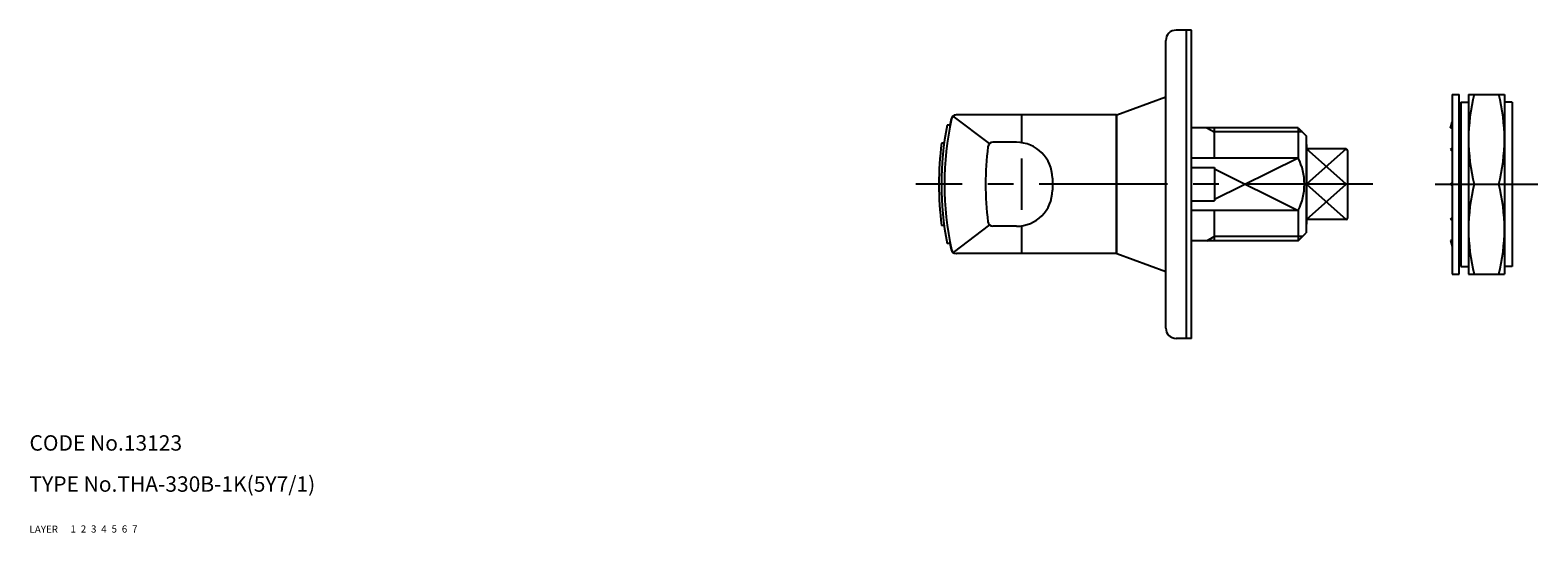
# Model space of a CAD drawing. Extents: x 10 to 710, y 10 to 528.
# Drawn here: x 10 to 304, y 10 to 108 of the extents above; entities that cross this region are included whole.
import ezdxf

# ---------------------------------------------------------------- set-up
doc = ezdxf.new("R2010")
doc.units = 0
doc.header["$LTSCALE"] = 20
doc.header["$MEASUREMENT"] = 0
for name, pattern in [('CENTER', [2, 1.25, -0.25, 0.25, -0.25]), ('DASHED', [0.75, 0.5, -0.25]), ('PHANTOM', [2.5, 1.25, -0.25, 0.25, -0.25, 0.25, -0.25])]:
    doc.linetypes.add(name, pattern=pattern)
for name, color, linetype in [('1', 7, 'CONTINUOUS'), ('2', 4, 'CONTINUOUS'), ('3', 2, 'DASHED'), ('4', 1, 'CENTER'), ('5', 6, 'PHANTOM'), ('6', 5, 'CONTINUOUS'), ('7', 3, 'CONTINUOUS')]:
    doc.layers.add(name, color=color, linetype=linetype)

msp = doc.modelspace()

# ---------------------------------------------------------------- linework, layer by layer
at = {"layer": '1', "linetype": 'Continuous'}
for p, q in [((231.333666, 49.852548), (231.333666, 105.852548)), ((236.333666, 107.852548), (233.333666, 107.852548)), ((235.333666, 47.852548), (235.333666, 107.852548)), ((236.333666, 47.852548), (236.333666, 107.852548)), ((221.783666, 91.352548), (231.333666, 94.852548)), ((287.101571, 95.352548), (287.101571, 60.352548)), ((287.101571, 95.352548), (288.501571, 95.352548)), ((288.501571, 60.352548), (288.501571, 95.352548)), ((290.301571, 95.352548), (290.301571, 60.352548)), ((290.301571, 95.352548), (297.301571, 95.352548)), ((297.301571, 95.352548), (297.301571, 60.352548)), ((197.008785, 85.775914), (189.945272, 91.130964)), ((221.733666, 91.352548), (190.573021, 91.352548)), ((203.233666, 91.352548), (203.233666, 85.955251)), ((221.733666, 64.352548), (221.733666, 91.352548)), ((221.783666, 64.352548), (221.783666, 91.352548)), ((288.801571, 93.852548), (288.801571, 61.852548)), ((288.801571, 93.852548), (290.301571, 93.852548)), ((298.801571, 93.852548), (297.301571, 93.852548)), ((298.801571, 93.852548), (298.801571, 61.852548)), ((189.246061, 89.352548), (188.736696, 89.352548)), ((257.133666, 88.852548), (236.333666, 88.852548)), ((240.740091, 88.852548), (240.740091, 82.945448)), ((257.133666, 88.852548), (258.683666, 87.302548)), ((257.133666, 88.852548), (257.133666, 82.945448)), ((286.801571, 88.789698), (287.101571, 89.947848)), ((287.101571, 88.789698), (286.801571, 88.789698)), ((288.801571, 88.789698), (288.501571, 89.947848)), ((288.501571, 88.789698), (288.801571, 88.789698)), ((188.164924, 85.852548), (187.660531, 85.852548)), ((202.233666, 86.027048), (197.671506, 86.027048)), ((258.683666, 87.302548), (258.683666, 68.402548)), ((258.733666, 85.602548), (258.733666, 70.102548)), ((203.233666, 82.852548), (203.233666, 72.852548)), ((257.133666, 82.945448), (236.333666, 82.945448)), ((266.433666, 84.728641), (258.733666, 84.728641)), ((258.733666, 84.728641), (258.733666, 70.976455)), ((266.733666, 84.428641), (266.733666, 71.276455)), ((286.801571, 84.612078), (287.101571, 84.912078)), ((286.801571, 84.612078), (287.101571, 84.312078)), ((288.501571, 84.912078), (288.801571, 84.612078)), ((288.801571, 84.612078), (288.501571, 84.312078)), ((236.333666, 81.102548), (240.833666, 81.102548)), ((240.833666, 81.102548), (240.833666, 74.602548)), ((209.233666, 79.027048), (209.233666, 76.678048)), ((266.433666, 77.852548), (258.733666, 77.852548)), ((286.801571, 77.862578), (287.101571, 78.162578)), ((286.801571, 77.862578), (287.101571, 77.562578)), ((288.501571, 78.142498), (288.801571, 77.842498)), ((288.801571, 77.842498), (288.501571, 77.542498)), ((291.428903, 77.852548), (296.174239, 77.852548)), ((236.333666, 74.602548), (240.833666, 74.602548)), ((257.133666, 72.759648), (236.333666, 72.759648)), ((240.740091, 72.759648), (240.740091, 66.852548)), ((257.133666, 72.759648), (257.133666, 66.852548)), ((266.433666, 70.976455), (258.733666, 70.976455)), ((286.801571, 71.093038), (287.101571, 71.393048)), ((286.801571, 71.093038), (287.101571, 70.793038)), ((288.801571, 71.093038), (288.501571, 71.393048)), ((288.501571, 70.793038), (288.801571, 71.093038)), ((188.164924, 69.852548), (187.660531, 69.852548)), ((197.008785, 69.929181), (189.945272, 64.574131)), ((202.233666, 69.678048), (197.671506, 69.678048)), ((203.233666, 69.749844), (203.233666, 64.352548)), ((257.133666, 66.852548), (258.683666, 68.402548)), ((189.246061, 66.352548), (188.736696, 66.352548)), ((257.133666, 66.852548), (236.333666, 66.852548)), ((286.801571, 66.915398), (287.101571, 65.757248)), ((287.101571, 66.915398), (286.801571, 66.915398)), ((288.801571, 66.915398), (288.501571, 65.757248)), ((288.501571, 66.915398), (288.801571, 66.915398)), ((221.733666, 64.352548), (190.573021, 64.352548)), ((221.783666, 64.352548), (231.333666, 60.852548)), ((288.801571, 61.852548), (290.301571, 61.852548)), ((298.801571, 61.852548), (297.301571, 61.852548)), ((287.101571, 60.352548), (288.501571, 60.352548)), ((290.301571, 60.352548), (297.301571, 60.352548)), ((236.333666, 47.852548), (233.333666, 47.852548))]:
    msp.add_line(p, q, dxfattribs=at)
for centre, radius, start, end in [((233.333666, 105.852548), 2, 90, 180), ((324.822632, 86.602548), 34.521061, 165.317147, 194.682853), ((262.78051, 86.602548), 34.521061, 345.317147, 14.682853), ((190.473021, 90.352548), 1, 90, 167.768366), ((190.573021, 90.352548), 1, 90, 167.768366), ((248.133666, 77.852548), 60.5, 169.042393, 190.957607), ((248.233666, 77.852548), 60, 167.768366, 192.231634), ((248.133666, 77.852548), 60, 167.768366, 168.949935), ((248.133666, 77.852548), 61, 172.464091, 187.535909), ((197.671506, 85.027048), 1, 90, 173.01545), ((202.233666, 79.027048), 7, 0, 90), ((258.533666, 85.602548), 0.2, 0, 41.409622), ((256.233666, 77.852548), 60, 173.01545, 186.98455), ((246.92632, 77.852548), 11.407346, 333.483346, 26.516654), ((266.433666, 84.428641), 0.3, 0, 90), ((202.233666, 76.678048), 7, 270, 0), ((324.822632, 69.102548), 34.521061, 165.317147, 194.682853), ((262.78051, 69.102548), 34.521061, 345.317147, 14.682853), ((197.671506, 70.678048), 1, 186.98455, 270), ((266.433666, 71.276455), 0.3, 270, 0), ((258.533666, 70.102548), 0.2, 318.590378, 0), ((248.133666, 77.852548), 60, 191.050065, 192.231634), ((190.473021, 65.352548), 1, 192.231634, 270), ((190.573021, 65.352548), 1, 192.231634, 270), ((233.333666, 49.852548), 2, 180, 270)]:
    msp.add_arc(centre, radius, start, end, dxfattribs=at)
at = {"layer": '2', "linetype": 'Continuous'}
for p, q in [((239.333666, 88.852548), (240.740091, 88.040548)), ((257.945666, 88.040548), (240.740091, 88.040548)), ((257.133666, 82.945448), (240.833666, 74.85741)), ((266.433666, 84.728641), (258.733666, 77.852548)), ((266.433666, 77.852548), (258.733666, 84.728641)), ((240.833666, 80.847686), (257.133666, 72.759648)), ((258.733666, 77.852548), (266.433666, 70.976455)), ((258.733666, 70.976455), (266.433666, 77.852548)), ((239.333666, 66.852548), (240.740091, 67.664548)), ((257.945666, 67.664548), (240.740091, 67.664548))]:
    msp.add_line(p, q, dxfattribs=at)
at = {"layer": '4', "linetype": 'CENTER'}
for p, q in [((271.683666, 77.852548), (182.633666, 77.852548)), ((283.801571, 77.852548), (303.801571, 77.852548))]:
    msp.add_line(p, q, dxfattribs=at)

# ---------------------------------------------------------------- texts
at = {"layer": '1', "linetype": 'Continuous'}
for s, p in [('LAYER', (10, 10)), ('1', (17.979511, 10.048737))]:
    msp.add_text(s, height=1.4, dxfattribs=at).set_placement(p)
at = {"layer": '2', "linetype": 'Continuous'}
msp.add_text('2', height=1.4, dxfattribs=at).set_placement((19.979511, 10.048737))
at = {"layer": '3', "linetype": 'DASHED'}
msp.add_text('3', height=1.4, dxfattribs=at).set_placement((21.979511, 10.048737))
at = {"layer": '4', "linetype": 'CENTER'}
msp.add_text('4', height=1.4, dxfattribs=at).set_placement((23.979511, 10.048737))
at = {"layer": '5', "linetype": 'PHANTOM'}
msp.add_text('5', height=1.4, dxfattribs=at).set_placement((25.979511, 10.048737))
at = {"layer": '6', "linetype": 'Continuous'}
msp.add_text('6', height=1.4, dxfattribs=at).set_placement((27.979511, 10.048737))
at = {"layer": '7', "linetype": 'Continuous'}
for s, height, p in [('CODE No.13123', 3, (10, 26)), ('TYPE No.THA-330B-1K(5Y7/1)', 3, (10, 18)), ('7', 1.4, (29.979511, 10.048737))]:
    msp.add_text(s, height=height, dxfattribs=at).set_placement(p)

doc.saveas('drawing.dxf')
